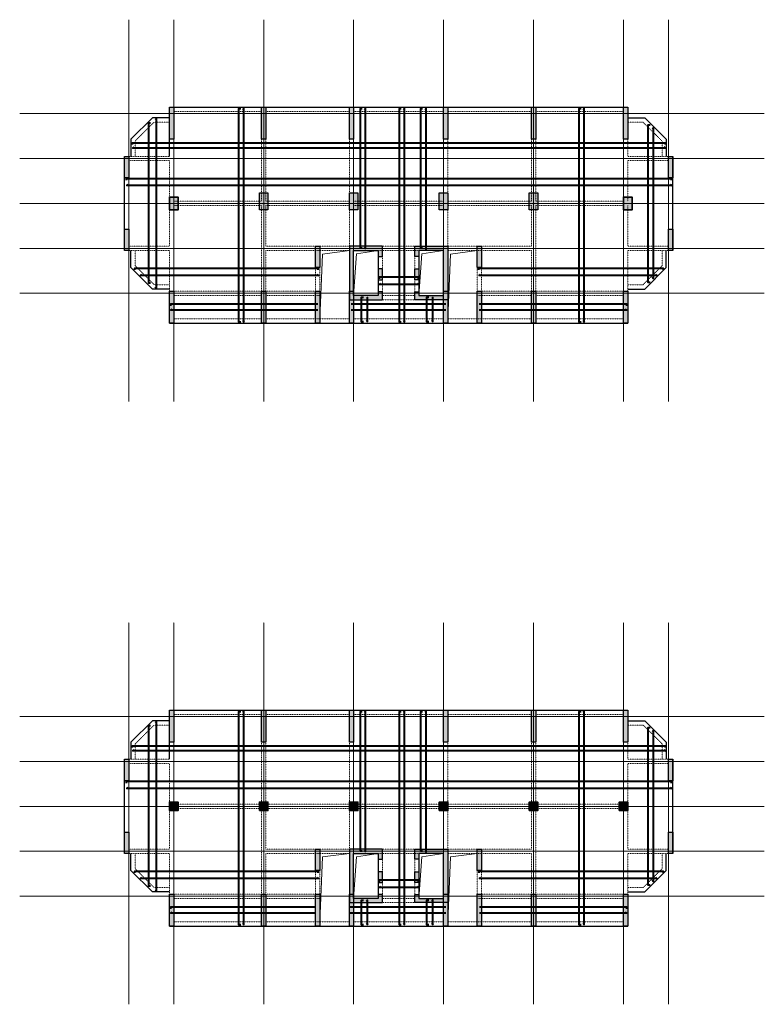
# Model space of a CAD drawing. Units: millimetres. Extents: x -135527 to 762999, y -24801 to 252402.
# Drawn here: x 693458 to 762999, y 48001 to 140032 of the extents above; entities that cross this region are included whole.
import ezdxf

# ---------------------------------------------------------------- set-up
doc = ezdxf.new("R2010")
doc.units = ezdxf.units.MM
doc.header["$LTSCALE"] = 0.01
doc.header["$MEASUREMENT"] = 0
doc.linetypes.add('ACAD_ISO03W100', pattern=[30, 12, -18])
doc.linetypes.add('ACAD_ISO04W100', pattern=[30, 24, -3, 0, -3])
for name, color, linetype, lineweight in [('1truct', 1, 'ACAD_ISO04W100', 13), ('2t', 2, 'Continuous', 25), ('4', 4, 'Continuous', 25), ('4t', 4, 'Continuous', 30), ('5khuatt', 5, 'ACAD_ISO03W100', 18), ('6thept', 6, 'Continuous', 40), ('9netmot', 9, 'Continuous', 13), ('catvua', 2, 'Continuous', 35)]:
    doc.layers.add(name, color=color, linetype=linetype, lineweight=lineweight)

# ---------------------------------------------------------------- blocks, each defined once
blk = doc.blocks.new('v40x300')
at = {"layer": '2t'}
blk.add_lwpolyline([(577552, 79494), (577952, 79494), (577952, 76494), (577552, 76494)], close=True, dxfattribs=at)
blk.add_solid([(577552, 79494), (577952, 79494), (577552, 76494), (577952, 76494)], dxfattribs=at)
blk = doc.blocks.new('vachthangmay')
at = {"layer": '2t'}
h = blk.add_hatch(color=256, dxfattribs=at)
h.paths.add_polyline_path([(454607, 72913), (454607, 71963), (455007, 71963), (455007, 72513), (457307, 72513), (457307, 68313), (455007, 68313), (455007, 68662), (454607, 68662), (454607, 67913), (457707, 67913), (457707, 72913)])
h.paths.add_polyline_path([(455007, 70788), (454607, 70787), (454607, 69788), (455007, 69788)])
for points in [[(455007, 72513), (455007, 71963), (454607, 71963), (454607, 72913), (457707, 72913), (457707, 67913), (454607, 67913), (454607, 68662), (455007, 68662), (455007, 68313), (457307, 68313), (457307, 72513), (455007, 72513)], [(454607, 70787), (455007, 70788), (455007, 69788), (454607, 69788), (454607, 70787)]]:
    blk.add_lwpolyline(points, dxfattribs=at)
blk = doc.blocks.new('dam80x120')
at = {"layer": 'catvua'}
blk.add_lwpolyline([(577552, 69894), (578352, 69894), (578352, 71094), (577552, 71094)], close=True, dxfattribs=at)
blk.add_solid([(577552, 69894), (577552, 71094), (578352, 69894), (578352, 71094)], dxfattribs=at)
blk = doc.blocks.new('cot800x1200')
at = {"layer": '2t'}
blk.add_lwpolyline([(-2044, 86113), (-1244, 86113), (-1244, 84513), (-2044, 84513)], close=True, dxfattribs=at)
blk.add_solid([(-2044, 86113), (-1244, 86113), (-2044, 84513), (-1244, 84513)], dxfattribs=at)

msp = doc.modelspace()

# ---------------------------------------------------------------- linework, layer by layer
at = {"layer": '1truct', "ltscale": 150}
for p, q in [((703647.2328743, 104353.6721105), (703647.2328743, 140031.942788)), ((707847.2328743, 104353.6721105), (707847.2328743, 140031.942788)), ((716247.2328743, 104353.6721105), (716247.2328743, 140031.942788)), ((724647.2328743, 104353.6721105), (724647.2328743, 140031.942788)), ((733047.2328743, 104353.6721105), (733047.2328743, 140031.942788)), ((741447.2328743, 104353.6721105), (741447.2328743, 140031.942788)), ((749847.2328743, 104353.6721105), (749847.2328743, 140031.942788)), ((754047.2328743, 104353.6721105), (754047.2328743, 140031.942788)), ((693458.4734606, 131256.5672554), (762999.3477876, 131256.5672554)), ((693458.4734606, 127056.5672554), (762999.3477876, 127056.5672554)), ((693458.4734606, 122856.5672554), (762999.3477876, 122856.5672554)), ((693458.4734606, 118656.5672554), (762999.3477876, 118656.5672554)), ((693458.4734606, 114456.5672554), (762999.3477876, 114456.5672554)), ((703647.2328743, 48000.9237088), (703647.2328743, 83679.1943863)), ((707847.2328743, 48000.9237088), (707847.2328743, 83679.1943863)), ((716247.2328743, 48000.9237088), (716247.2328743, 83679.1943863)), ((724647.2328743, 48000.9237088), (724647.2328743, 83679.1943863)), ((733047.2328743, 48000.9237088), (733047.2328743, 83679.1943863)), ((741447.2328743, 48000.9237088), (741447.2328743, 83679.1943863)), ((749847.2328743, 48000.9237088), (749847.2328743, 83679.1943863)), ((754047.2328743, 48000.9237088), (754047.2328743, 83679.1943863)), ((693458.4734606, 74903.8188537), (762999.3477876, 74903.8188537)), ((693458.4734606, 70703.8188537), (762999.3477876, 70703.8188537)), ((693458.4734606, 66503.8188537), (762999.3477876, 66503.8188537)), ((693458.4734606, 62303.8188537), (762999.3477876, 62303.8188537)), ((693458.4734606, 58103.8188537), (762999.3477876, 58103.8188537))]:
    msp.add_line(p, q, dxfattribs=at)
at = {"layer": '2t'}
for points in [[(703247.2328762, 127256.5672554), (703647.2328758, 127256.5672554), (703647.2328758, 125256.5672566), (703247.2328762, 125256.5672566)], [(754047.2328747, 127256.5672554), (754447.2328743, 127256.5672554), (754447.2328743, 125256.5672566), (754047.2328747, 125256.5672566)], [(703247.2328762, 120456.5672542), (703647.2328758, 120456.5672542), (703647.2328758, 118456.5672554), (703247.2328762, 118456.5672554)], [(754047.2328747, 120456.5672542), (754447.2328743, 120456.5672542), (754447.2328743, 118456.5672554), (754047.2328747, 118456.5672554)], [(721097.2328756, 118856.5672547), (721497.2328752, 118856.5672547), (721497.2328752, 116856.5672559), (721097.2328756, 116856.5672559)], [(736197.2328776, 118856.5672554), (736597.2328772, 118856.5672554), (736597.2328772, 116856.5672566), (736197.2328776, 116856.5672566)], [(703247.2328762, 70903.8188537), (703647.2328758, 70903.8188537), (703647.2328758, 68903.8188549), (703247.2328762, 68903.8188549)], [(754047.2328747, 70903.8188537), (754447.2328743, 70903.8188537), (754447.2328743, 68903.8188549), (754047.2328747, 68903.8188549)], [(703247.2328762, 64103.8188525), (703647.2328758, 64103.8188525), (703647.2328758, 62103.8188537), (703247.2328762, 62103.8188537)], [(754047.2328747, 64103.8188525), (754447.2328743, 64103.8188525), (754447.2328743, 62103.8188537), (754047.2328747, 62103.8188537)], [(721097.2328756, 62503.818853), (721497.2328752, 62503.818853), (721497.2328752, 60503.8188542), (721097.2328756, 60503.8188542)], [(736197.2328776, 62503.8188537), (736597.2328772, 62503.8188537), (736597.2328772, 60503.8188549), (736197.2328776, 60503.8188549)]]:
    msp.add_lwpolyline(points, close=True, dxfattribs=at)
for points in [[(703247.2328762, 127256.5672554), (703647.2328762, 127256.5672553), (703247.2328758, 125256.5672566), (703647.2328758, 125256.5672566)], [(754047.2328747, 127256.5672554), (754447.2328747, 127256.5672553), (754047.2328743, 125256.5672566), (754447.2328743, 125256.5672566)], [(703247.2328762, 120456.5672542), (703647.2328762, 120456.5672541), (703247.2328758, 118456.5672554), (703647.2328758, 118456.5672554)], [(754047.2328747, 120456.5672542), (754447.2328747, 120456.5672541), (754047.2328743, 118456.5672554), (754447.2328743, 118456.5672554)], [(721097.2328756, 118856.5672547), (721497.2328756, 118856.5672546), (721097.2328752, 116856.5672559), (721497.2328752, 116856.5672559)], [(736197.2328776, 118856.5672554), (736597.2328776, 118856.5672553), (736197.2328772, 116856.5672566), (736597.2328772, 116856.5672566)], [(703247.2328762, 70903.8188537), (703647.2328762, 70903.8188536), (703247.2328758, 68903.8188549), (703647.2328758, 68903.8188549)], [(754047.2328747, 70903.8188537), (754447.2328747, 70903.8188536), (754047.2328743, 68903.8188549), (754447.2328743, 68903.8188549)], [(703247.2328762, 64103.8188525), (703647.2328762, 64103.8188524), (703247.2328758, 62103.8188537), (703647.2328758, 62103.8188537)], [(754047.2328747, 64103.8188525), (754447.2328747, 64103.8188524), (754047.2328743, 62103.8188537), (754447.2328743, 62103.8188537)], [(721097.2328756, 62503.818853), (721497.2328756, 62503.8188529), (721097.2328752, 60503.8188542), (721497.2328752, 60503.8188542)], [(736197.2328776, 62503.8188537), (736597.2328776, 62503.8188536), (736197.2328772, 60503.8188549), (736597.2328772, 60503.8188549)]]:
    msp.add_solid(points, dxfattribs=at)
at = {"layer": '4'}
for p, q in [((707447.2328762, 131856.5672554), (750247.2328741, 131856.5672554)), ((707447.2328762, 127256.5672554), (707447.2328762, 131856.5672554)), ((703247.2328762, 118456.5672554), (703247.2328762, 127256.5672554)), ((754447.2328741, 118456.5672554), (754447.2328741, 127256.5672554)), ((707447.2328762, 111656.5672567), (750247.2328741, 111656.5672567)), ((707447.2328762, 75503.8188537), (750247.2328741, 75503.8188537)), ((707447.2328762, 70903.8188537), (707447.2328762, 75503.8188537)), ((703247.2328762, 62103.8188537), (703247.2328762, 70903.8188537)), ((754447.2328741, 62103.8188537), (754447.2328741, 70903.8188537)), ((707447.2328762, 55303.818855), (750247.2328741, 55303.818855))]:
    msp.add_line(p, q, dxfattribs=at)
for points in [[(707447.2328762, 130856.5672554), (705847.1058924, 130856.5672554), (703847.2328762, 128856.6942391), (703847.2328762, 127256.5672554)], [(750247.2328725, 130856.5672554), (751847.3598562, 130856.5672554), (753847.2328725, 128856.6942391), (753847.2328725, 127256.5672554)], [(707447.2328762, 114856.5672554), (705847.1058924, 114856.5672554), (703847.2328762, 116856.4402717), (703847.2328762, 118456.5672554)], [(750247.2328725, 114856.5672554), (751847.3598562, 114856.5672554), (753847.2328725, 116856.4402717), (753847.2328725, 118456.5672554)], [(707447.2328762, 74503.8188537), (705847.1058924, 74503.8188537), (703847.2328762, 72503.9458374), (703847.2328762, 70903.8188537)], [(750247.2328725, 74503.8188537), (751847.3598562, 74503.8188537), (753847.2328725, 72503.9458374), (753847.2328725, 70903.8188537)], [(707447.2328762, 58503.8188537), (705847.1058924, 58503.8188537), (703847.2328762, 60503.69187), (703847.2328762, 62103.8188537)], [(750247.2328725, 58503.8188537), (751847.3598562, 58503.8188537), (753847.2328725, 60503.69187), (753847.2328725, 62103.8188537)]]:
    msp.add_lwpolyline(points, dxfattribs=at)
at = {"layer": '4t'}
for p, q in [((726947.2328733, 117906.5672554), (726947.2328733, 114606.3459903)), ((730747.2328753, 117906.5672554), (730747.2328753, 114606.3459903)), ((726947.2328733, 61553.8188536), (726947.2328733, 58253.5975886)), ((730747.2328753, 61553.8188536), (730747.2328753, 58253.5975886))]:
    msp.add_line(p, q, dxfattribs=at)
at = {"layer": '5khuatt', "linetype": 'ACAD_ISO03W100', "ltscale": 20}
for p, q in [((750247.2328741, 127256.5672554), (750247.2328741, 131856.5672554)), ((707847.2328762, 131456.5672554), (716047.2328743, 131456.5672554)), ((707847.2328762, 123056.5672554), (707847.2328762, 131456.5672554)), ((716047.2328743, 123056.5672554), (716047.2328743, 131456.5672554)), ((716447.2328743, 131456.5672554), (724247.2328745, 131456.5672554)), ((716447.2328743, 123056.5672554), (716447.2328743, 131456.5672554)), ((724247.2328745, 123056.5672554), (724247.2328745, 131456.5672554)), ((724647.2328745, 131456.5672554), (733047.2328743, 131456.5672554)), ((724647.2328745, 123056.5672554), (724647.2328745, 131456.5672554)), ((733047.2328743, 123056.5672554), (733047.2328743, 131456.5672554)), ((733447.2328743, 131456.5672554), (741247.2328743, 131456.5672554)), ((733447.2328743, 123056.5672554), (733447.2328743, 131456.5672554)), ((741247.2328743, 123056.5672554), (741247.2328743, 131456.5672554)), ((741647.2328743, 131456.5672554), (749847.2328741, 131456.5672554)), ((741647.2328743, 123056.5672554), (741647.2328743, 131456.5672554)), ((749847.2328741, 123056.5672554), (749847.2328741, 131456.5672554)), ((703247.2328762, 127256.5672554), (707447.2328762, 127256.5672554)), ((750247.2328741, 127256.5672554), (754447.2328741, 127256.5672554)), ((703647.2328762, 126856.5672554), (707447.2328762, 126856.5672554)), ((703647.2328762, 123056.5672554), (703647.2328762, 126856.5672554)), ((707447.2328762, 123056.5672554), (707447.2328762, 126856.5672554)), ((750247.2328741, 123056.5672554), (750247.2328741, 126856.5672554)), ((750247.2328741, 126856.5672554), (754047.2328741, 126856.5672554)), ((754047.2328741, 123056.5672554), (754047.2328741, 126856.5672554)), ((703647.2328762, 118856.5672554), (703647.2328762, 122656.5672554)), ((707447.2328762, 118856.5672554), (707447.2328762, 122656.5672554)), ((707847.2328762, 123056.5672554), (716047.2328743, 123056.5672554)), ((707847.2328762, 122656.5672554), (716047.2328743, 122656.5672554)), ((707847.2328762, 114656.5672554), (707847.2328762, 122656.5672554)), ((716047.2328743, 114656.5672554), (716047.2328743, 122656.5672554)), ((716447.2328743, 123056.5672554), (724247.2328745, 123056.5672554)), ((716447.2328743, 123056.5672554), (724247.2328745, 123056.5672554)), ((716447.2328743, 122656.5672554), (724247.2328745, 122656.5672554)), ((716447.2328743, 118856.5672554), (716447.2328743, 122656.5672554)), ((716447.2328743, 122656.5672554), (724247.2328745, 122656.5672554)), ((724247.2328745, 118856.5672554), (724247.2328745, 122656.5672554)), ((724647.2328745, 123056.5672554), (733047.2328743, 123056.5672554)), ((724647.2328745, 123056.5672554), (733047.2328743, 123056.5672554)), ((724647.2328745, 122656.5672554), (733047.2328743, 122656.5672554)), ((724647.2328745, 118856.5672554), (724647.2328745, 122656.5672554)), ((724647.2328745, 122656.5672554), (733047.2328743, 122656.5672554)), ((733047.2328743, 118856.5672554), (733047.2328743, 122656.5672554)), ((733447.2328743, 123056.5672554), (741247.2328743, 123056.5672554)), ((733447.2328743, 123056.5672554), (741247.2328743, 123056.5672554)), ((733447.2328743, 122656.5672554), (741247.2328743, 122656.5672554)), ((733447.2328743, 118856.5672554), (733447.2328743, 122656.5672554)), ((733447.2328743, 122656.5672554), (741247.2328743, 122656.5672554)), ((741247.2328743, 118856.5672554), (741247.2328743, 122656.5672554)), ((741647.2328743, 123056.5672554), (749847.2328741, 123056.5672554)), ((741647.2328743, 122656.5672554), (749847.2328741, 122656.5672554)), ((741647.2328743, 114656.5672554), (741647.2328743, 122656.5672554)), ((749847.2328741, 114656.5672554), (749847.2328741, 122656.5672554)), ((750247.2328741, 118856.5672554), (750247.2328741, 122656.5672554)), ((754047.2328741, 118856.5672554), (754047.2328741, 122656.5672554)), ((703647.2328762, 118856.5672554), (707447.2328762, 118856.5672554)), ((716447.2328743, 118856.5672554), (724247.2328745, 118856.5672554)), ((724647.2328745, 118856.5672554), (733047.2328743, 118856.5672554)), ((733447.2328743, 118856.5672554), (741247.2328743, 118856.5672554)), ((750247.2328741, 118856.5672554), (754047.2328741, 118856.5672554)), ((703247.2328762, 118456.5672554), (707447.2328762, 118456.5672554)), ((707447.2328762, 111656.5672567), (707447.2328762, 118456.5672554)), ((716447.2328743, 114656.5672554), (716447.2328743, 118456.5672554)), ((716447.2328743, 118456.5672554), (724247.2328745, 118456.5672554)), ((724247.2328745, 114656.5672554), (724247.2328745, 118456.5672554)), ((724647.2328745, 112056.5672567), (724647.2328745, 118456.5672554)), ((724647.2328745, 118456.5672554), (733047.2328743, 118456.5672554)), ((727347.2328733, 117906.5672553), (727347.2328733, 114606.3459903)), ((730347.2328753, 117906.5672553), (730347.2328753, 114606.3459903)), ((733047.2328743, 112056.5672567), (733047.2328743, 118456.5672554)), ((733447.2328743, 114656.5672554), (733447.2328743, 118456.5672554)), ((733447.2328743, 118456.5672554), (741247.2328743, 118456.5672554)), ((741247.2328743, 114656.5672554), (741247.2328743, 118456.5672554)), ((750247.2328741, 111656.5672567), (750247.2328741, 118456.5672554)), ((750247.2328741, 118456.5672554), (754447.2328741, 118456.5672554)), ((721097.2328756, 116856.5672559), (721097.2328756, 114656.5672604)), ((721497.2328752, 116856.5672559), (721497.2328752, 114656.5672554)), ((736197.2328776, 116856.5672566), (736197.2328776, 114656.5672611)), ((736597.2328772, 116856.5672566), (736597.2328772, 114656.5672561)), ((707847.2328762, 114656.5672554), (716047.2328743, 114656.5672554)), ((707847.2328762, 114256.5672554), (716047.2328743, 114256.5672554)), ((707847.2328762, 112056.5672567), (707847.2328762, 114256.5672554)), ((716047.2328743, 112056.5672567), (716047.2328743, 114256.5672554)), ((716447.2328743, 114656.5672554), (721497.2328749, 114656.5672554)), ((716447.2328743, 114256.5672554), (721497.2328749, 114256.5672554)), ((716447.2328743, 112056.5672567), (716447.2328743, 114256.5672554)), ((724247.2328745, 112056.5672567), (724247.2328745, 114256.5672554)), ((727347.2328733, 114256.5672554), (730347.2328753, 114256.5672554)), ((733447.2328743, 112056.5672567), (733447.2328743, 114256.5672554)), ((736197.2328772, 114656.5672554), (741247.2328743, 114656.5672554)), ((736197.2328772, 114256.5672554), (741247.2328743, 114256.5672554)), ((741247.2328743, 112056.5672567), (741247.2328743, 114256.5672554)), ((741647.2328743, 114656.5672554), (749847.2328741, 114656.5672554)), ((741647.2328743, 114256.5672554), (749847.2328741, 114256.5672554)), ((741647.2328743, 112056.5672567), (741647.2328743, 114256.5672554)), ((749847.2328741, 112056.5672567), (749847.2328741, 114256.5672554)), ((727347.2328733, 113856.5672554), (730347.2328753, 113856.5672554)), ((707847.2328762, 112056.5672567), (716047.2328743, 112056.5672567)), ((716447.2328743, 112056.5672567), (724247.2328745, 112056.5672567)), ((724647.2328745, 112056.5672567), (733047.2328743, 112056.5672567)), ((733447.2328743, 112056.5672567), (741247.2328743, 112056.5672567)), ((741647.2328743, 112056.5672567), (749847.2328741, 112056.5672567)), ((750247.2328741, 70903.8188537), (750247.2328741, 75503.8188537)), ((707847.2328762, 75103.8188537), (716047.2328743, 75103.8188537)), ((707847.2328762, 66703.8188537), (707847.2328762, 75103.8188537)), ((716047.2328743, 66703.8188537), (716047.2328743, 75103.8188537)), ((716447.2328743, 75103.8188537), (724247.2328745, 75103.8188537)), ((716447.2328743, 66703.8188537), (716447.2328743, 75103.8188537)), ((724247.2328745, 66703.8188537), (724247.2328745, 75103.8188537)), ((724647.2328745, 75103.8188537), (733047.2328743, 75103.8188537)), ((724647.2328745, 66703.8188537), (724647.2328745, 75103.8188537)), ((733047.2328743, 66703.8188537), (733047.2328743, 75103.8188537)), ((733447.2328743, 75103.8188537), (741247.2328743, 75103.8188537)), ((733447.2328743, 66703.8188537), (733447.2328743, 75103.8188537)), ((741247.2328743, 66703.8188537), (741247.2328743, 75103.8188537)), ((741647.2328743, 75103.8188537), (749847.2328741, 75103.8188537)), ((741647.2328743, 66703.8188537), (741647.2328743, 75103.8188537)), ((749847.2328741, 66703.8188537), (749847.2328741, 75103.8188537)), ((703247.2328762, 70903.8188537), (707447.2328762, 70903.8188537)), ((750247.2328741, 70903.8188537), (754447.2328741, 70903.8188537)), ((703647.2328762, 70503.8188537), (707447.2328762, 70503.8188537)), ((703647.2328762, 66703.8188537), (703647.2328762, 70503.8188537)), ((707447.2328762, 66703.8188537), (707447.2328762, 70503.8188537)), ((750247.2328741, 66703.8188537), (750247.2328741, 70503.8188537)), ((750247.2328741, 70503.8188537), (754047.2328741, 70503.8188537)), ((754047.2328741, 66703.8188537), (754047.2328741, 70503.8188537)), ((703647.2328762, 62503.8188537), (703647.2328762, 66303.8188537)), ((707447.2328762, 62503.8188537), (707447.2328762, 66303.8188537)), ((707847.2328762, 66703.8188537), (716047.2328743, 66703.8188537)), ((707847.2328762, 66303.8188537), (716047.2328743, 66303.8188537)), ((707847.2328762, 58303.8188537), (707847.2328762, 66303.8188537)), ((716047.2328743, 58303.8188537), (716047.2328743, 66303.8188537)), ((716447.2328743, 66703.8188537), (724247.2328745, 66703.8188537)), ((716447.2328743, 66703.8188537), (724247.2328745, 66703.8188537)), ((716447.2328743, 66303.8188537), (724247.2328745, 66303.8188537)), ((716447.2328743, 62503.8188537), (716447.2328743, 66303.8188537)), ((716447.2328743, 66303.8188537), (724247.2328745, 66303.8188537)), ((724247.2328745, 62503.8188537), (724247.2328745, 66303.8188537)), ((724647.2328745, 66703.8188537), (733047.2328743, 66703.8188537)), ((724647.2328745, 66703.8188537), (733047.2328743, 66703.8188537)), ((724647.2328745, 66303.8188537), (733047.2328743, 66303.8188537)), ((724647.2328745, 62503.8188537), (724647.2328745, 66303.8188537)), ((724647.2328745, 66303.8188537), (733047.2328743, 66303.8188537)), ((733047.2328743, 62503.8188537), (733047.2328743, 66303.8188537)), ((733447.2328743, 66703.8188537), (741247.2328743, 66703.8188537)), ((733447.2328743, 66703.8188537), (741247.2328743, 66703.8188537)), ((733447.2328743, 66303.8188537), (741247.2328743, 66303.8188537)), ((733447.2328743, 62503.8188537), (733447.2328743, 66303.8188537)), ((733447.2328743, 66303.8188537), (741247.2328743, 66303.8188537)), ((741247.2328743, 62503.8188537), (741247.2328743, 66303.8188537)), ((741647.2328743, 66703.8188537), (749847.2328741, 66703.8188537)), ((741647.2328743, 66303.8188537), (749847.2328741, 66303.8188537)), ((741647.2328743, 58303.8188537), (741647.2328743, 66303.8188537)), ((749847.2328741, 58303.8188537), (749847.2328741, 66303.8188537)), ((750247.2328741, 62503.8188537), (750247.2328741, 66303.8188537)), ((754047.2328741, 62503.8188537), (754047.2328741, 66303.8188537)), ((703247.2328762, 62103.8188537), (707447.2328762, 62103.8188537)), ((703647.2328762, 62503.8188537), (707447.2328762, 62503.8188537)), ((707447.2328762, 55303.818855), (707447.2328762, 62103.8188537)), ((716447.2328743, 62503.8188537), (724247.2328745, 62503.8188537)), ((716447.2328743, 58303.8188537), (716447.2328743, 62103.8188537)), ((716447.2328743, 62103.8188537), (724247.2328745, 62103.8188537)), ((724247.2328745, 58303.8188537), (724247.2328745, 62103.8188537)), ((724647.2328745, 62503.8188537), (733047.2328743, 62503.8188537)), ((724647.2328745, 55703.818855), (724647.2328745, 62103.8188537)), ((724647.2328745, 62103.8188537), (733047.2328743, 62103.8188537)), ((733047.2328743, 55703.818855), (733047.2328743, 62103.8188537)), ((733447.2328743, 62503.8188537), (741247.2328743, 62503.8188537)), ((733447.2328743, 58303.8188537), (733447.2328743, 62103.8188537)), ((733447.2328743, 62103.8188537), (741247.2328743, 62103.8188537)), ((741247.2328743, 58303.8188537), (741247.2328743, 62103.8188537)), ((750247.2328741, 62503.8188537), (754047.2328741, 62503.8188537)), ((750247.2328741, 55303.818855), (750247.2328741, 62103.8188537)), ((750247.2328741, 62103.8188537), (754447.2328741, 62103.8188537)), ((727347.2328733, 61553.8188536), (727347.2328733, 58253.5975886)), ((730347.2328753, 61553.8188536), (730347.2328753, 58253.5975886)), ((721097.2328756, 60503.8188542), (721097.2328756, 58303.8188587)), ((721497.2328752, 60503.8188542), (721497.2328752, 58303.8188537)), ((736197.2328776, 60503.8188549), (736197.2328776, 58303.8188594)), ((736597.2328772, 60503.8188549), (736597.2328772, 58303.8188544)), ((707847.2328762, 58303.8188537), (716047.2328743, 58303.8188537)), ((716447.2328743, 58303.8188537), (721497.2328749, 58303.8188537)), ((736197.2328772, 58303.8188537), (741247.2328743, 58303.8188537)), ((741647.2328743, 58303.8188537), (749847.2328741, 58303.8188537)), ((707847.2328762, 57903.8188537), (716047.2328743, 57903.8188537)), ((707847.2328762, 55703.818855), (707847.2328762, 57903.8188537)), ((716047.2328743, 55703.818855), (716047.2328743, 57903.8188537)), ((716447.2328743, 57903.8188537), (721497.2328749, 57903.8188537)), ((716447.2328743, 55703.818855), (716447.2328743, 57903.8188537)), ((724247.2328745, 55703.818855), (724247.2328745, 57903.8188537)), ((727347.2328733, 57903.8188537), (730347.2328753, 57903.8188537)), ((727347.2328733, 57503.8188537), (730347.2328753, 57503.8188537)), ((733447.2328743, 55703.818855), (733447.2328743, 57903.8188537)), ((736197.2328772, 57903.8188537), (741247.2328743, 57903.8188537)), ((741247.2328743, 55703.818855), (741247.2328743, 57903.8188537)), ((741647.2328743, 57903.8188537), (749847.2328741, 57903.8188537)), ((741647.2328743, 55703.818855), (741647.2328743, 57903.8188537)), ((749847.2328741, 55703.818855), (749847.2328741, 57903.8188537)), ((707847.2328762, 55703.818855), (716047.2328743, 55703.818855)), ((716447.2328743, 55703.818855), (724247.2328745, 55703.818855)), ((724647.2328745, 55703.818855), (733047.2328743, 55703.818855)), ((733447.2328743, 55703.818855), (741247.2328743, 55703.818855)), ((741647.2328743, 55703.818855), (749847.2328741, 55703.818855))]:
    msp.add_line(p, q, dxfattribs=at)
for points in [[(707447.2328762, 130456.5672554), (706012.7913174, 130456.5672554), (704247.2328762, 128691.0088142), (704247.2328762, 127256.5672554)], [(750247.2328725, 130456.5672554), (751681.6744312, 130456.5672554), (753447.2328725, 128691.0088142), (753447.2328725, 127256.5672554)], [(707447.2328762, 115256.5672554), (706012.7913174, 115256.5672554), (704247.2328762, 117022.1256966), (704247.2328762, 118456.5672554)], [(750247.2328725, 115256.5672554), (751681.6744312, 115256.5672554), (753447.2328725, 117022.1256966), (753447.2328725, 118456.5672554)], [(707447.2328762, 74103.8188537), (706012.7913174, 74103.8188537), (704247.2328762, 72338.2604125), (704247.2328762, 70903.8188537)], [(750247.2328725, 74103.8188537), (751681.6744312, 74103.8188537), (753447.2328725, 72338.2604125), (753447.2328725, 70903.8188537)], [(707447.2328762, 58903.8188537), (706012.7913174, 58903.8188537), (704247.2328762, 60669.3772949), (704247.2328762, 62103.8188537)], [(750247.2328725, 58903.8188537), (751681.6744312, 58903.8188537), (753447.2328725, 60669.3772949), (753447.2328725, 62103.8188537)]]:
    msp.add_lwpolyline(points, dxfattribs=at)
at = {"layer": '6thept'}
for points in [[(714100.0364417, 111772.296545), (713930.0364417, 111772.296545), (713930.0364417, 131730.0712327), (714100.0364417, 131730.0712327)], [(714303.3289824, 111947.1669482), (714403.0246813, 111802.6960268), (714403.0246813, 131744.8407332), (714310.3108358, 131620.8054681)], [(725441.497997, 118665.170494), (725271.497997, 118665.170494), (725271.497997, 131730.0712327), (725441.497997, 131730.0712327)], [(725648.4998746, 118784.794781), (725748.1955735, 118640.3238596), (725748.1955735, 131744.8407332), (725655.4817279, 131620.8054681)], [(729088.8422696, 111772.296545), (728918.8422696, 111772.296545), (728918.8422696, 131730.0712327), (729088.8422696, 131730.0712327)], [(729292.1348103, 111947.1669482), (729391.8305092, 111802.6960268), (729391.8305092, 131744.8407332), (729299.1166637, 131620.8054681)], [(731081.4629082, 118665.170494), (730911.4629082, 118665.170494), (730911.4629082, 131730.0712327), (731081.4629082, 131730.0712327)], [(731325.6840146, 118736.9262249), (731425.3797136, 118592.4553035), (731425.3797136, 131744.8407332), (731332.665868, 131620.8054681)], [(745883.5547554, 111772.296545), (745713.5547554, 111772.296545), (745713.5547554, 131730.0712327), (745883.5547554, 131730.0712327)], [(746086.8472961, 111947.1669482), (746186.542995, 111802.6960268), (746186.542995, 131744.8407332), (746093.8291495, 131620.8054681)], [(706122.4787786, 115060.2030749), (706222.1744775, 114915.7321534), (706222.1744775, 130788.3465981), (706129.460632, 130664.311333)], [(705675.8987896, 115398.7111944), (705505.8987896, 115398.7111944), (705505.8987896, 130402.1849579), (705675.8987896, 130402.1849579)], [(752336.506547, 115478.0842123), (752166.506547, 115478.0842123), (752166.506547, 130217.4131925), (752336.506547, 130217.4131925)], [(752539.7990877, 115989.810014), (752639.4947866, 115845.3390926), (752639.4947866, 129932.47472), (752546.7809411, 129808.4394549)], [(704007.6218279, 128357.9187246), (704007.6218279, 128527.9187246), (753752.4497073, 128527.9187246), (753752.4497073, 128357.9187246)], [(753613.898512, 128134.2905045), (753758.3694334, 128034.5948055), (704011.5125287, 128034.5948055), (704135.5477938, 128127.3086511)], [(703423.8686933, 125029.9250063), (703423.8686933, 125199.9250063), (754315.6962151, 125199.9250063), (754315.6962151, 125029.9250063)], [(754218.9634778, 124618.9609257), (754363.4343992, 124519.2652268), (703451.9442238, 124519.2652268), (703575.9794889, 124611.9790724)], [(704215.5978843, 116637.2102961), (704215.5978843, 116807.2102961), (721307.3935765, 116807.2102961), (721307.3935765, 116637.2102961)], [(721220.2418513, 116226.2462156), (721364.7127728, 116126.5505167), (704748.0355399, 116126.5505167), (704872.070805, 116219.2643622)], [(727052.7817821, 115811.7346813), (727052.7817821, 115981.7346813), (730664.468502, 115981.7346813), (730664.468502, 115811.7346813)], [(736349.8705372, 116637.2102962), (736349.8705372, 116807.2102962), (753547.3354867, 116807.2102961), (753547.3354867, 116637.2102961)], [(752828.4795315, 116226.2462156), (752972.9504529, 116126.5505167), (736377.9460676, 116126.5505167), (736501.9813328, 116219.2643623)], [(730568.1976367, 115384.0225991), (730712.6685582, 115284.3269002), (727058.4513514, 115284.3269002), (727182.4866165, 115377.0407458)], [(707580.0561289, 113292.849663), (707580.0561289, 113462.849663), (721309.7068265, 113462.849663)], [(724419.0223365, 113462.849663), (733260.5535914, 113462.849663)], [(725558.609746, 111789.2214308), (725388.609746, 111789.2214308), (725388.609746, 114083.354709), (725558.609746, 114083.354709)], [(725833.260918, 111961.135662), (725932.956617, 111816.6647406), (725932.956617, 114080.7907471), (725840.2427714, 113956.755482)], [(731666.9087419, 111789.2214308), (731496.9087419, 111789.2214308), (731496.9087419, 114083.354709), (731666.9087419, 114083.354709)], [(731941.559914, 111961.135662), (732041.2556129, 111816.6647406), (732041.2556129, 114080.7907471), (731948.5417673, 113956.755482)], [(736384.7728352, 113462.849663), (750133.6045615, 113462.849663), (750133.6045615, 113292.849663)], [(721309.7068265, 112873.457792), (707583.9468298, 112873.457792), (707707.9820949, 112966.1716375)], [(733260.5535914, 112873.457792), (724419.0223365, 112873.457792)], [(749995.0533662, 112973.1534909), (750139.5242876, 112873.457792), (736384.7728352, 112873.457792)], [(714100.0364417, 55419.5481433), (713930.0364417, 55419.5481433), (713930.0364417, 75377.322831), (714100.0364417, 75377.322831)], [(714303.3289824, 55594.4185465), (714403.0246813, 55449.947625), (714403.0246813, 75392.0923315), (714310.3108358, 75268.0570664)], [(725441.497997, 62312.4220923), (725271.497997, 62312.4220923), (725271.497997, 75377.322831), (725441.497997, 75377.322831)], [(725648.4998746, 62432.0463793), (725748.1955735, 62287.5754579), (725748.1955735, 75392.0923315), (725655.4817279, 75268.0570664)], [(729088.8422696, 55419.5481433), (728918.8422696, 55419.5481433), (728918.8422696, 75377.322831), (729088.8422696, 75377.322831)], [(729292.1348103, 55594.4185465), (729391.8305092, 55449.947625), (729391.8305092, 75392.0923315), (729299.1166637, 75268.0570664)], [(731081.4629082, 62312.4220923), (730911.4629082, 62312.4220923), (730911.4629082, 75377.322831), (731081.4629082, 75377.322831)], [(731325.6840146, 62384.1778232), (731425.3797136, 62239.7069017), (731425.3797136, 75392.0923315), (731332.665868, 75268.0570664)], [(745883.5547554, 55419.5481433), (745713.5547554, 55419.5481433), (745713.5547554, 75377.322831), (745883.5547554, 75377.322831)], [(746086.8472961, 55594.4185465), (746186.542995, 55449.947625), (746186.542995, 75392.0923315), (746093.8291495, 75268.0570664)], [(705675.8987896, 59045.9627927), (705505.8987896, 59045.9627927), (705505.8987896, 74049.4365562), (705675.8987896, 74049.4365562)], [(706122.4787786, 58707.4546731), (706222.1744775, 58562.9837517), (706222.1744775, 74435.5981964), (706129.460632, 74311.5629312)], [(752336.506547, 59125.3358106), (752166.506547, 59125.3358106), (752166.506547, 73864.6647908), (752336.506547, 73864.6647908)], [(752539.7990877, 59637.0616123), (752639.4947866, 59492.5906909), (752639.4947866, 73579.7263183), (752546.7809411, 73455.6910532)], [(704007.6218279, 72005.1703229), (704007.6218279, 72175.1703229), (753752.4497073, 72175.1703229), (753752.4497073, 72005.1703229)], [(753613.898512, 71781.5421028), (753758.3694334, 71681.8464038), (704011.5125287, 71681.8464038), (704135.5477938, 71774.5602494)], [(703423.8686933, 68677.1766046), (703423.8686933, 68847.1766046), (754315.6962151, 68847.1766046), (754315.6962151, 68677.1766046)], [(754218.9634778, 68266.212524), (754363.4343992, 68166.5168251), (703451.9442238, 68166.5168251), (703575.9794889, 68259.2306707)], [(704215.5978843, 60284.4618944), (704215.5978843, 60454.4618944), (721314.6001215, 60454.4618944), (721314.6001215, 60284.4618944)], [(721227.4483963, 59873.4978139), (721371.9193177, 59773.802115), (704748.0355399, 59773.802115), (704872.070805, 59866.5159605)], [(736376.7916807, 60284.4618944), (736376.7916807, 60454.4618944), (753547.3354867, 60454.4618944), (753547.3354867, 60284.4618944)], [(752828.4795315, 59873.4978139), (752972.9504529, 59773.802115), (736404.8672111, 59773.802115), (736528.9024763, 59866.5159605)], [(727052.7817821, 59458.9862796), (727052.7817821, 59628.9862796), (730664.468502, 59628.9862796), (730664.468502, 59458.9862796)], [(730568.1976367, 59031.2741974), (730712.6685582, 58931.5784985), (727058.4513514, 58931.5784985), (727182.4866165, 59024.2923441)], [(707580.0561289, 56940.1012613), (707580.0561289, 57110.1012613), (721097.2328752, 57110.1012613)], [(724247.2328733, 57110.1012613), (733270.3924824, 57110.1012613)], [(725558.609746, 55436.4730291), (725388.609746, 55436.4730291), (725388.609746, 57730.6063073), (725558.609746, 57730.6063073)], [(725833.260918, 55608.3872603), (725932.956617, 55463.9163389), (725932.956617, 57728.0423454), (725840.2427714, 57604.0070802)], [(731666.9087419, 55436.4730291), (731496.9087419, 55436.4730291), (731496.9087419, 57730.6063073), (731666.9087419, 57730.6063073)], [(731941.559914, 55608.3872603), (732041.2556129, 55463.9163389), (732041.2556129, 57728.0423454), (731948.5417673, 57604.0070802)], [(736403.1012477, 57110.1012613), (750133.6045615, 57110.1012613), (750133.6045615, 56940.1012613)], [(721097.2328752, 56520.7093903), (707583.9468298, 56520.7093903), (707707.9820949, 56613.4232358)], [(733270.3924824, 56520.7093903), (724247.2328733, 56520.7093903)], [(749995.0533662, 56620.4050892), (750139.5242876, 56520.7093903), (736403.1012477, 56520.7093903)]]:
    msp.add_lwpolyline(points, dxfattribs=at)
at = {"layer": '9netmot'}
for p, q in [((721497.2328761, 112056.5672567), (721733.7474768, 118129.3370894)), ((721733.7474768, 118129.3370894), (724247.2328757, 118456.5672554)), ((724647.2328741, 114256.5672554), (724912.6214151, 118145.3171388)), ((724912.6214151, 118145.3171388), (726947.2328745, 118456.5672553)), ((730747.232875, 114256.5672554), (731012.6214159, 118145.3171388)), ((731012.6214159, 118145.3171388), (733047.2328753, 118456.5672553)), ((733447.2328759, 112056.5672542), (733683.7474765, 118129.3370869)), ((733683.7474765, 118129.3370869), (736197.2328755, 118456.5672529)), ((721497.2328761, 55703.8188549), (721733.7474768, 61776.5886876)), ((721733.7474768, 61776.5886876), (724247.2328757, 62103.8188536)), ((724647.2328741, 57903.8188536), (724912.6214151, 61792.568737)), ((724912.6214151, 61792.568737), (726947.2328745, 62103.8188536)), ((730747.232875, 57903.8188536), (731012.6214159, 61792.568737)), ((731012.6214159, 61792.568737), (733047.2328753, 62103.8188536)), ((733447.2328759, 55703.8188524), (733683.7474765, 61776.5886851)), ((733683.7474765, 61776.5886851), (736197.2328755, 62103.8188512))]:
    msp.add_line(p, q, dxfattribs=at)
at = {"layer": 'catvua'}
for points in [[(707447.2328743, 66103.8188537), (708247.2328743, 66103.8188537), (708247.2328743, 66903.8188537), (707447.2328743, 66903.8188537)], [(715847.2328725, 66103.8188537), (716647.2328725, 66103.8188537), (716647.2328725, 66903.8188537), (715847.2328725, 66903.8188537)], [(724247.2328726, 66103.8188537), (725047.2328726, 66103.8188537), (725047.2328726, 66903.8188537), (724247.2328726, 66903.8188537)], [(732647.2328725, 66103.8188537), (733447.2328725, 66103.8188537), (733447.2328725, 66903.8188537), (732647.2328725, 66903.8188537)], [(741047.2328725, 66103.8188537), (741847.2328725, 66103.8188537), (741847.2328725, 66903.8188537), (741047.2328725, 66903.8188537)], [(749447.2328725, 66103.8188537), (750247.2328725, 66103.8188537), (750247.2328725, 66903.8188537), (749447.2328725, 66903.8188537)]]:
    msp.add_lwpolyline(points, close=True, dxfattribs=at)
for points in [[(707447.2328743, 66103.8188537), (707447.2328743, 66903.8188537), (708247.2328743, 66103.8188537), (708247.2328743, 66903.8188537)], [(715847.2328725, 66103.8188537), (715847.2328725, 66903.8188537), (716647.2328725, 66103.8188537), (716647.2328725, 66903.8188537)], [(724247.2328726, 66103.8188537), (724247.2328726, 66903.8188537), (725047.2328726, 66103.8188537), (725047.2328726, 66903.8188537)], [(732647.2328725, 66103.8188537), (732647.2328725, 66903.8188537), (733447.2328725, 66103.8188537), (733447.2328725, 66903.8188537)], [(741047.2328725, 66103.8188537), (741047.2328725, 66903.8188537), (741847.2328725, 66103.8188537), (741847.2328725, 66903.8188537)], [(749447.2328725, 66103.8188537), (749447.2328725, 66903.8188537), (750247.2328725, 66103.8188537), (750247.2328725, 66903.8188537)]]:
    msp.add_solid(points, dxfattribs=at)

# ---------------------------------------------------------------- block references
at = {"layer": '2t'}
for p in [(129895.0675468, 52362.8493117), (138495.067545, 52362.8493117), (146695.067545, 52362.8493117), (155495.067545, 52362.8493117), (163695.067545, 52362.8493117), (172295.0675448, 52362.8493117), (129895.0675468, 35162.8493118), (138495.067545, 35162.8493118), (143545.0675459, 35162.8493168), (146695.0675439, 35162.8493118), (155495.067546, 35162.8493118), (158645.0675479, 35162.8493118), (163695.067545, 35162.8493118), (172295.0675448, 35162.8493118), (129895.0675468, -3989.89909), (138495.067545, -3989.89909), (146695.067545, -3989.89909), (155495.067545, -3989.89909), (163695.067545, -3989.89909), (172295.0675448, -3989.89909), (129895.0675468, -21189.8990899), (138495.067545, -21189.8990899), (143545.0675459, -21189.899085), (146695.0675439, -21189.8990899), (155495.067546, -21189.8990899), (158645.0675479, -21189.8990899), (163695.067545, -21189.8990899), (172295.0675448, -21189.8990899)]:
    msp.add_blockref('v40x300', p, dxfattribs=at)
at = {"layer": '4'}
for name, p in [('cot800x1200', (717891.4883385, 37743.8487216)), ('cot800x1200', (726291.4883385, 37743.8487216)), ('cot800x1200', (734691.4883385, 37743.8487216)), ('cot800x1200', (743091.4883385, 37743.8487216)), ('vachthangmay', (275740.6025112, 45943.8487221)), ('vachthangmay', (275740.6025112, -10408.8996796))]:
    msp.add_blockref(name, p, dxfattribs=at)
at = {"layer": '4', "xscale": -1}
for p in [(1181953.8632375, 45943.8487221), (1181953.8632375, -10408.8996796)]:
    msp.add_blockref('vachthangmay', p, dxfattribs=at)
at = {"layer": '4t'}
for p in [(129895.0675468, 52362.8493117), (172295.0675468, 52362.8493117)]:
    msp.add_blockref('dam80x120', p, dxfattribs=at)

doc.saveas('drawing.dxf')
